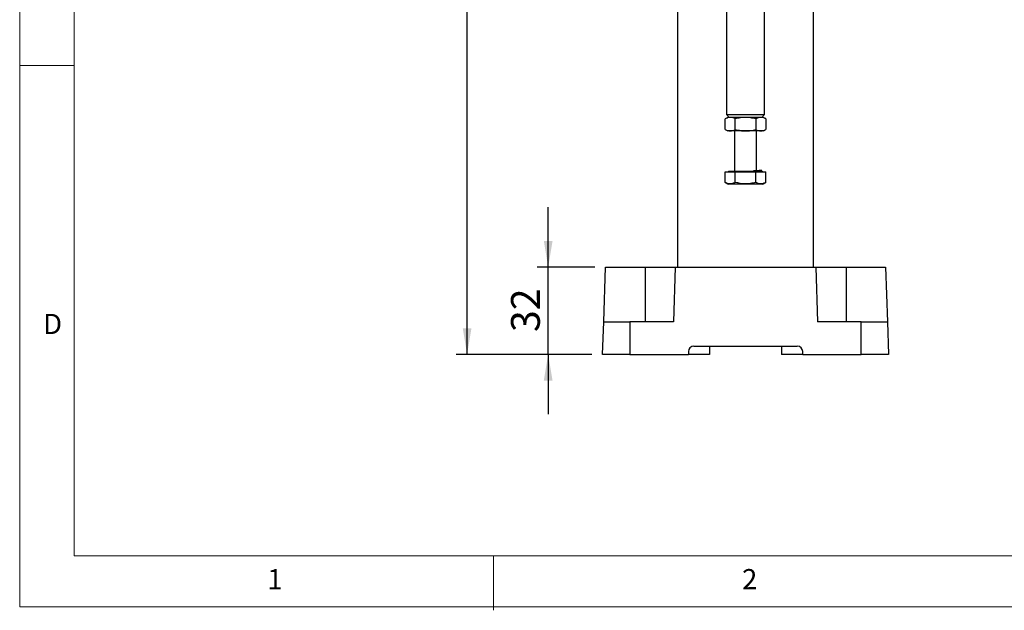
# Model space of a CAD drawing. Units: millimetres. Extents: x 5 to 297, y 6 to 206.
# Drawn here: x 5 to 96, y 6 to 60 of the extents above; entities that cross this region are included whole.
import ezdxf

# ---------------------------------------------------------------- set-up
doc = ezdxf.new("R2010")
doc.units = ezdxf.units.MM
doc.layers.add('DIM', color=5, linetype='Continuous')
doc.layers.add('SLD-0', color=179, linetype='Continuous')
doc.styles.add('SLDTEXTSTYLE1', font='TXT', dxfattribs={"width": 0.75})
doc.dimstyles.new('SLDDIMSTYLE0', dxfattribs={"dimtxt": 2.645833, "dimasz": 2.4, "dimexe": 0, "dimexo": 0.0625, "dimgap": 0.661458, "dimtad": 1, "dimdec": 1, "dimlfac": 4, "dimrnd": 1e-09, "dimzin": 12, "dimdsep": 46, "dimtxsty": 'SLDTEXTSTYLE1', "dimsah": 1, "dimcen": 0.09, "dimadec": 0, "dimazin": 3, "dimtfac": 1, "dimtdec": 1, "dimtmove": 0, "dimatfit": 0, "dimfxl": 0, "dimfrac": 2, "dimtolj": 1, "dimtzin": 12, "dimarcsym": 0})
doc.dimstyles.new('SLDDIMSTYLE1', dxfattribs={"dimtxt": 2.645833, "dimasz": 2.4, "dimexe": 0, "dimexo": 0.0625, "dimgap": 0.661458, "dimtad": 1, "dimdec": 1, "dimlfac": 4, "dimrnd": 1e-09, "dimzin": 12, "dimdsep": 46, "dimtxsty": 'SLDTEXTSTYLE1', "dimsah": 1, "dimcen": 0.09, "dimadec": 0, "dimazin": 3, "dimtfac": 1, "dimtdec": 1, "dimtofl": 0, "dimtmove": 0, "dimatfit": 3, "dimfxl": 0, "dimfrac": 2, "dimtolj": 1, "dimtzin": 12, "dimarcsym": 0})

# ---------------------------------------------------------------- blocks, each defined once
blk = doc.blocks.new('_D_7')
at = {"layer": 'DIM', "color": 5}
for p, q in [((53.829, 37.468), (53.829, 42.968)), ((58.102, 37.468), (52.829, 37.468)), ((53.829, 29.468), (53.829, 37.468)), ((57.823, 29.468), (52.829, 29.468)), ((53.829, 29.468), (53.829, 23.968))]:
    blk.add_line(p, q, dxfattribs=at)
for points in [[(53.829, 37.468), (54.229, 39.868), (53.429, 39.868)], [(53.829, 29.468), (53.429, 27.068), (54.229, 27.068)]]:
    blk.add_solid(points, dxfattribs=at)
at = {"layer": 'DIM', "color": 5, "insert": (50.419, 31.513), "char_height": 2.6458, "attachment_point": 1, "rotation": 90, "style": 'SLDTEXTSTYLE1'}
blk.add_mtext('32', dxfattribs=at)
blk = doc.blocks.new('_D_8')
at = {"layer": 'DIM', "color": 5}
for p, q in [((63.573, 132.468), (45.386, 132.468)), ((46.386, 29.468), (46.386, 132.468)), ((57.823, 29.468), (45.386, 29.468))]:
    blk.add_line(p, q, dxfattribs=at)
for points in [[(46.386, 132.468), (45.986, 130.068), (46.786, 130.068)], [(46.386, 29.468), (46.786, 31.868), (45.986, 31.868)]]:
    blk.add_solid(points, dxfattribs=at)
at = {"layer": 'DIM', "color": 5, "insert": (42.975, 78.036), "char_height": 2.6458, "attachment_point": 1, "rotation": 90, "style": 'SLDTEXTSTYLE1'}
blk.add_mtext('412', dxfattribs=at)

msp = doc.modelspace()

# ---------------------------------------------------------------- linework, layer by layer
at = {"color": 7, "linetype": 'Continuous', "lineweight": 25}
for p, q in [((70.2044, 61.5965), (70.2044, 51.4691)), ((73.6919, 51.4691), (73.6919, 61.5967)), ((65.6981, 61.4684), (65.6981, 37.4684)), ((78.1981, 37.4684), (78.1981, 61.4684)), ((70.3231, 51.2191), (70.0717, 51.074)), ((70.0717, 50.1143), (70.0717, 51.074)), ((70.2044, 51.4691), (70.4544, 51.2191)), ((70.2044, 51.4691), (73.6919, 51.4691)), ((70.5408, 51.2191), (70.3231, 51.2191)), ((71.9481, 51.2191), (70.5408, 51.2191)), ((71.0099, 50.1143), (71.0099, 51.074)), ((73.3554, 51.2191), (71.9481, 51.2191)), ((72.8863, 51.074), (72.8863, 50.1143)), ((73.5731, 51.2191), (73.3554, 51.2191)), ((73.4419, 51.2191), (73.6919, 51.4691)), ((73.8245, 51.074), (73.5731, 51.2191)), ((73.8245, 51.074), (73.8245, 50.1143)), ((70.0717, 50.1143), (70.3231, 49.9691)), ((70.5408, 49.9691), (70.3231, 49.9691)), ((71.9481, 49.9691), (70.5408, 49.9691)), ((70.9481, 49.9691), (70.9481, 46.3441)), ((73.3554, 49.9691), (71.9481, 49.9691)), ((72.9481, 46.3441), (72.9481, 49.9691)), ((73.5731, 49.9691), (73.3554, 49.9691)), ((73.5731, 49.9691), (73.8245, 50.1143)), ((70.0717, 45.2537), (70.0717, 46.2191)), ((70.0717, 46.2191), (71.0099, 46.2191)), ((70.3856, 46.2941), (70.3856, 46.2191)), ((70.3856, 46.2941), (72.7294, 46.2941)), ((71.0099, 45.2537), (71.0099, 46.2191)), ((71.0099, 46.2191), (72.8863, 46.2191)), ((72.8863, 45.2537), (72.8863, 46.2191)), ((72.8863, 46.2191), (73.8245, 46.2191)), ((73.5106, 46.2191), (73.5106, 46.2941)), ((73.8245, 45.2537), (73.8245, 46.2191)), ((70.0717, 45.2537), (70.3481, 45.0941)), ((73.5481, 45.0941), (73.8245, 45.2537)), ((72.7481, 45.0941), (70.3481, 45.0941)), ((73.5481, 45.0941), (72.7481, 45.0941)), ((58.9273, 32.4509), (59.1025, 37.4684)), ((59.1025, 37.4684), (62.7231, 37.4684)), ((62.7231, 37.4684), (62.7231, 32.4509)), ((62.7231, 37.4684), (65.5025, 37.4684)), ((65.5025, 37.4684), (65.3273, 32.4509)), ((65.5025, 37.4684), (78.3937, 37.4684)), ((78.3937, 37.4684), (78.569, 32.4509)), ((78.3937, 37.4684), (81.1731, 37.4684)), ((81.1731, 37.4684), (81.1731, 32.4509)), ((81.1731, 37.4684), (84.7937, 37.4684)), ((84.7937, 37.4684), (84.969, 32.4509)), ((58.8231, 29.4684), (58.9273, 32.4509)), ((61.3231, 32.4509), (61.3231, 29.4684)), ((65.3273, 32.4509), (61.3231, 32.4509)), ((82.5731, 32.4509), (78.569, 32.4509)), ((82.5731, 29.4684), (82.5731, 32.4509)), ((84.969, 32.4509), (85.0731, 29.4684)), ((67.1981, 30.2184), (76.6981, 30.2184)), ((68.6514, 30.2184), (68.6514, 29.4684)), ((75.2448, 30.2184), (75.2448, 29.4684)), ((61.3231, 29.4684), (66.6981, 29.4684)), ((66.6981, 29.7184), (66.6981, 29.4684)), ((68.6514, 29.4684), (66.6981, 29.4684)), ((77.1981, 29.4684), (75.2448, 29.4684)), ((77.1981, 29.4684), (77.1981, 29.7184)), ((77.1981, 29.4684), (82.5731, 29.4684))]:
    msp.add_line(p, q, dxfattribs=at)
at = {"color": 8, "linetype": 'Continuous', "lineweight": 25}
msp.add_line((72.7294, 46.2941), (73.5106, 46.2941), dxfattribs=at)
at = {"color": 7, "linetype": 'Continuous', "lineweight": 25}
for centre, start, end in [((67.1981, 29.7184), 90, 180), ((76.6981, 29.7184), 0, 90)]:
    msp.add_arc(centre, 0.5, start, end, dxfattribs=at)
for points, knots in [([(70.5408, 51.2191), (70.4622, 51.2118), (70.3033, 51.197), (70.1495, 51.1153), (70.0717, 51.074)], [0, 0, 0, 0, 0.4945107, 1, 1, 1, 1]), ([(71.0099, 51.074), (70.9337, 51.1145), (70.78, 51.1964), (70.621, 51.2115), (70.5408, 51.2191)], [0, 0, 0, 0, 0.495458, 1, 1, 1, 1]), ([(71.9481, 51.2191), (71.7909, 51.2118), (71.473, 51.197), (71.1654, 51.1153), (71.0099, 51.074)], [0, 0, 0, 0, 0.4945107, 1, 1, 1, 1]), ([(72.8863, 51.074), (72.7339, 51.1145), (72.4264, 51.1964), (72.1085, 51.2115), (71.9481, 51.2191)], [0, 0, 0, 0, 0.49545797, 1, 1, 1, 1]), ([(73.3554, 51.2191), (73.2768, 51.2118), (73.1178, 51.197), (72.964, 51.1153), (72.8863, 51.074)], [0, 0, 0, 0, 0.4945105, 1, 1, 1, 1]), ([(73.8245, 51.074), (73.7483, 51.1145), (73.5945, 51.1964), (73.4356, 51.2115), (73.3554, 51.2191)], [0, 0, 0, 0, 0.49545794, 1, 1, 1, 1]), ([(70.0717, 50.1143), (70.1479, 50.0737), (70.3017, 49.9918), (70.4606, 49.9767), (70.5408, 49.9691)], [0, 0, 0, 0, 0.495458, 1, 1, 1, 1]), ([(70.5408, 49.9691), (70.6194, 49.9764), (70.7784, 49.9912), (70.9322, 50.0729), (71.0099, 50.1143)], [0, 0, 0, 0, 0.4945104, 1, 1, 1, 1]), ([(71.0099, 50.1143), (71.1623, 50.0737), (71.4698, 49.9918), (71.7877, 49.9767), (71.9481, 49.9691)], [0, 0, 0, 0, 0.49545798, 1, 1, 1, 1]), ([(71.9481, 49.9691), (72.1053, 49.9764), (72.4232, 49.9912), (72.7308, 50.0729), (72.8863, 50.1143)], [0, 0, 0, 0, 0.4945107, 1, 1, 1, 1]), ([(72.8863, 50.1143), (72.9625, 50.0737), (73.1162, 49.9918), (73.2752, 49.9767), (73.3554, 49.9691)], [0, 0, 0, 0, 0.495458, 1, 1, 1, 1]), ([(73.3554, 49.9691), (73.434, 49.9764), (73.5929, 49.9912), (73.7467, 50.0729), (73.8245, 50.1143)], [0, 0, 0, 0, 0.4945107, 1, 1, 1, 1]), ([(72.7294, 46.2941), (72.7289, 46.3012), (72.728, 46.3159), (72.7212, 46.3327), (72.7128, 46.3425), (72.7071, 46.3436), (72.7044, 46.3441)], [0, 0, 0, 0, 0.2702535, 0.5624317, 0.7897366, 1, 1, 1, 1]), ([(72.7044, 46.3441), (72.8222, 46.3441), (73.0892, 46.3441), (73.3269, 46.3441), (73.4457, 46.3441), (73.4742, 46.3441), (73.4141, 46.3441), (73.3146, 46.3441), (73.2123, 46.3441), (73.1882, 46.3441)], [0, 0, 0, 0, 0.1722277, 0.3900805, 0.5175691, 0.65585, 0.8023937, 0.9534473, 1, 1, 1, 1]), ([(71.0099, 45.2537), (70.9285, 45.2121), (70.764, 45.128), (70.4447, 45.0813), (70.2161, 45.1869), (70.0717, 45.2537)], [0, 0, 0, 0, 0.2648736, 0.5354916, 1, 1, 1, 1]), ([(72.8863, 45.2537), (72.7235, 45.2121), (72.3945, 45.128), (71.7559, 45.0813), (71.2987, 45.1869), (71.0099, 45.2537)], [0, 0, 0, 0, 0.26487366, 0.53549144, 1, 1, 1, 1]), ([(73.8245, 45.2537), (73.7431, 45.2121), (73.5786, 45.128), (73.2593, 45.0813), (73.0307, 45.1869), (72.8863, 45.2537)], [0, 0, 0, 0, 0.26487363, 0.53549135, 1, 1, 1, 1]), ([(58.9273, 32.4509), (58.9537, 32.4509), (59.0067, 32.4509), (59.4198, 32.4509), (60.0278, 32.4509), (60.7014, 32.4509), (61.1464, 32.4509), (61.3231, 32.4509)], [0, 0, 0, 0, 0.21472159, 0.42946313, 0.64427459, 0.85877452, 1, 1, 1, 1]), ([(82.5731, 32.4509), (82.8421, 32.4509), (83.3802, 32.4509), (84.0977, 32.4509), (84.6395, 32.4509), (84.9275, 32.4509), (84.9571, 32.4509), (84.969, 32.4509)], [0, 0, 0, 0, 0.2143802, 0.4287763, 0.6433631, 0.8578973, 1, 1, 1, 1]), ([(61.3231, 29.4684), (61.0424, 29.4684), (60.481, 29.4684), (59.7325, 29.4684), (59.167, 29.4684), (58.8664, 29.4684), (58.8354, 29.4684), (58.8231, 29.4684)], [0, 0, 0, 0, 0.2143467, 0.4287088, 0.6433001, 0.8578327, 1, 1, 1, 1]), ([(85.0731, 29.4684), (85.0455, 29.4684), (84.9902, 29.4684), (84.5593, 29.4684), (83.9251, 29.4684), (83.222, 29.4684), (82.7576, 29.4684), (82.5731, 29.4684)], [0, 0, 0, 0, 0.2146761, 0.4293723, 0.6441785, 0.8586789, 1, 1, 1, 1])]:
    msp.add_open_spline(points, degree=3, knots=knots, dxfattribs=at)
at = {"layer": 'SLD-0', "color": 179, "linetype": 'Continuous', "lineweight": 18}
for p, q in [((5.3059, 206.3039), (5.3059, 6.3039)), ((10.3059, 200.9769), (10.3059, 10.9769)), ((10.3059, 55.9769), (5.3059, 55.9769)), ((10.3059, 10.9769), (292.3059, 10.9769)), ((48.8059, 5.9769), (48.8059, 10.9769)), ((5.3059, 6.3039), (292.3059, 6.3039))]:
    msp.add_line(p, q, dxfattribs=at)

# ---------------------------------------------------------------- texts
at = {"layer": 'SLD-0', "color": 179, "char_height": 1.8521, "attachment_point": 1, "style": 'SLDTEXTSTYLE1'}
for s, insert in [('D', (7.457, 33.1854)), ('1', (28.0403, 9.7602)), ('2', (71.6306, 9.7602))]:
    msp.add_mtext(s, dxfattribs=dict(at, insert=insert))

# ---------------------------------------------------------------- dimensions: what is measured, and where the dimension line sits
at = {"layer": 'DIM', "color": 5}
for base, p2, dimstyle, picture, middle in [((46.3856, 132.4684), (64.5731, 132.4684), 'SLDDIMSTYLE1', '_D_8', (46.3856, 80.9684)), ((53.8293, 37.4684), (59.1025, 37.4684), 'SLDDIMSTYLE0', '_D_7', (53.8293, 33.4684))]:
    dim = msp.add_linear_dim(base=base, p1=(58.8231, 29.4684), p2=p2, angle=90, dimstyle=dimstyle, dxfattribs=at)
    dim.commit()
    dim.dimension.update_dxf_attribs({"geometry": picture, "text_midpoint": middle, "dimtype": 160})

doc.saveas('drawing.dxf')
